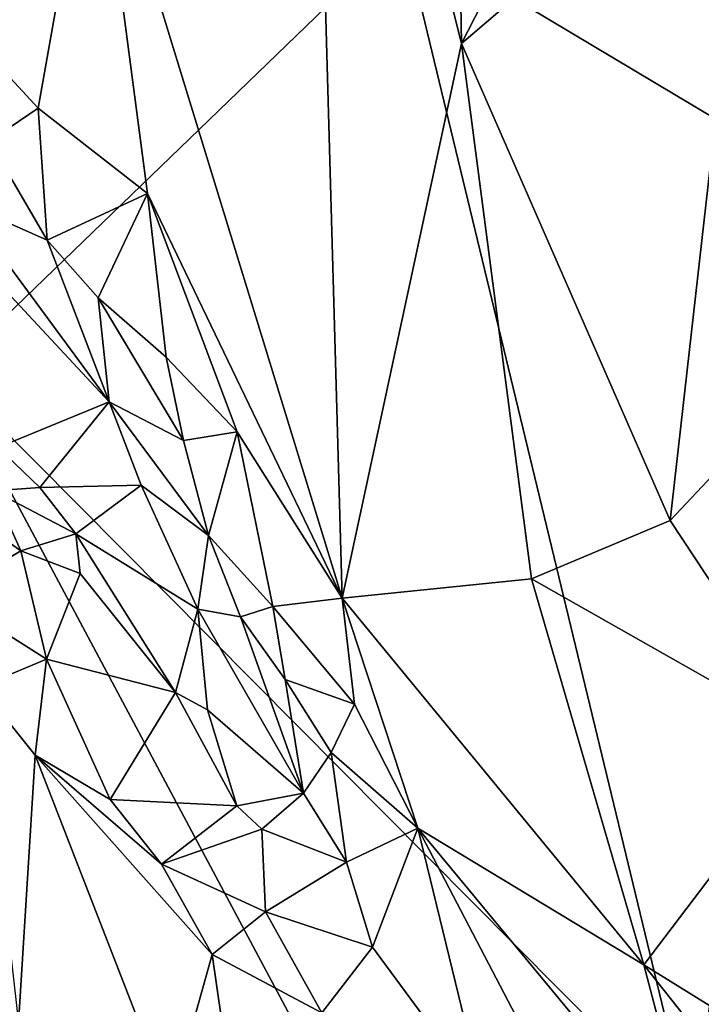
# Model space of a CAD drawing. Units: metres. Extents: x 25.91 to 29.76, y -2.67 to 5.15.
# Drawn here: x 26.44 to 26.68, y 1.11 to 1.45 of the extents above; entities that cross this region are included whole.
import ezdxf

# ---------------------------------------------------------------- set-up
doc = ezdxf.new("R2010")
doc.units = ezdxf.units.M

msp = doc.modelspace()

# ---------------------------------------------------------------- linework, layer by layer
at = {"layer": '1'}
for points in [[(26.5398, 1.65252, 0.5453), (26.59242, 1.44308, 0.62079), (26.58846, 1.68315, 0.51855)], [(26.58846, 1.68315, 0.51855), (26.59242, 1.44308, 0.62079), (26.70768, 1.66778, 0.48506)], [(26.57224, 1.48158, -0.21268), (26.80141, 1.67085, -0.2086), (26.72494, 1.39046, -0.21395)], [(26.70768, 1.66778, 0.48506), (26.59242, 1.44308, 0.62079), (26.69317, 1.52903, 0.54796)], [(26.5398, 1.65252, 0.5453), (26.46539, 1.53058, 0.60481), (26.55117, 1.25104, 0.70398)], [(26.5398, 1.65252, 0.5453), (26.55117, 1.25104, 0.70398), (26.59242, 1.44308, 0.62079)], [(26.40063, 1.50451, 0.61163), (26.42108, 1.44738, 0.63057), (26.46539, 1.53058, 0.60481)], [(26.42108, 1.44738, 0.63057), (26.44583, 1.42066, 0.64254), (26.46539, 1.53058, 0.60481)], [(26.46539, 1.53058, 0.60481), (26.44583, 1.42066, 0.64254), (26.48371, 1.39119, 0.6554)], [(26.46539, 1.53058, 0.60481), (26.48371, 1.39119, 0.6554), (26.55117, 1.25104, 0.70398)], [(26.59242, 1.44308, 0.62079), (26.66472, 1.27794, 0.66761), (26.69317, 1.52903, 0.54796)], [(26.69317, 1.52903, 0.54796), (26.66472, 1.27794, 0.66761), (26.72951, 1.34669, 0.60739)], [(26.4031, 1.51866, -0.2136), (26.57224, 1.48158, -0.21268), (26.41421, 1.32906, -0.21604)], [(26.41421, 1.32906, -0.21604), (26.57224, 1.48158, -0.21268), (26.67175, 1.06968, -0.20948)], [(26.57224, 1.48158, -0.21268), (26.72494, 1.39046, -0.21395), (26.67175, 1.06968, -0.20948)], [(26.44583, 1.42066, 0.64254), (26.42108, 1.44738, 0.63057), (26.42889, 1.4093, 0.63879)], [(26.59242, 1.44308, 0.62079), (26.55117, 1.25104, 0.70398), (26.61675, 1.25773, 0.69061)], [(26.59242, 1.44308, 0.62079), (26.61675, 1.25773, 0.69061), (26.66472, 1.27794, 0.66761)], [(26.42889, 1.4093, 0.63879), (26.44891, 1.37501, 0.65108), (26.44583, 1.42066, 0.64254)], [(26.44891, 1.37501, 0.65108), (26.48371, 1.39119, 0.6554), (26.44583, 1.42066, 0.64254)], [(26.41948, 1.38802, 0.62584), (26.44891, 1.37501, 0.65108), (26.42889, 1.4093, 0.63879)], [(26.44891, 1.37501, 0.65108), (26.46661, 1.355, 0.6611), (26.48371, 1.39119, 0.6554)], [(26.46661, 1.355, 0.6611), (26.49013, 1.33442, 0.67264), (26.48371, 1.39119, 0.6554)], [(26.48371, 1.39119, 0.6554), (26.49013, 1.33442, 0.67264), (26.51478, 1.3086, 0.6834)], [(26.48371, 1.39119, 0.6554), (26.51478, 1.3086, 0.6834), (26.55117, 1.25104, 0.70398)], [(26.40535, 1.3888, 0.60153), (26.47039, 1.31897, 0.66204), (26.41948, 1.38802, 0.62584)], [(26.47039, 1.31897, 0.66204), (26.40535, 1.3888, 0.60153), (26.43182, 1.30316, 0.57691)], [(26.44891, 1.37501, 0.65108), (26.41948, 1.38802, 0.62584), (26.47039, 1.31897, 0.66204)], [(26.67175, 1.06968, -0.20948), (26.72494, 1.39046, -0.21395), (26.79552, 0.95047, -0.20799)], [(26.44891, 1.37501, 0.65108), (26.47039, 1.31897, 0.66204), (26.46661, 1.355, 0.6611)], [(26.46661, 1.355, 0.6611), (26.47039, 1.31897, 0.66204), (26.49614, 1.30567, 0.68005)], [(26.49013, 1.33442, 0.67264), (26.46661, 1.355, 0.6611), (26.49614, 1.30567, 0.68005)], [(26.66472, 1.27794, 0.66761), (26.71491, 1.20213, 0.6801), (26.72951, 1.34669, 0.60739)], [(26.49013, 1.33442, 0.67264), (26.49614, 1.30567, 0.68005), (26.51478, 1.3086, 0.6834)], [(26.35494, 0.98567, -0.20982), (26.41421, 1.32906, -0.21604), (26.6263, 0.9318, -0.20765)], [(26.6263, 0.9318, -0.20765), (26.41421, 1.32906, -0.21604), (26.67175, 1.06968, -0.20948)], [(26.43182, 1.30316, 0.57691), (26.44639, 1.28931, 0.59413), (26.47039, 1.31897, 0.66204)], [(26.47039, 1.31897, 0.66204), (26.44639, 1.28931, 0.59413), (26.48152, 1.29021, 0.66271)], [(26.47039, 1.31897, 0.66204), (26.48152, 1.29021, 0.66271), (26.50481, 1.27268, 0.68699)], [(26.49614, 1.30567, 0.68005), (26.47039, 1.31897, 0.66204), (26.50481, 1.27268, 0.68699)], [(26.49614, 1.30567, 0.68005), (26.50481, 1.27268, 0.68699), (26.51478, 1.3086, 0.6834)], [(26.50481, 1.27268, 0.68699), (26.52708, 1.2482, 0.70031), (26.51478, 1.3086, 0.6834)], [(26.51478, 1.3086, 0.6834), (26.52708, 1.2482, 0.70031), (26.55117, 1.25104, 0.70398)], [(26.44639, 1.28931, 0.59413), (26.43182, 1.30316, 0.57691), (26.43041, 1.28814, 0.57271)], [(26.45892, 1.27335, 0.60736), (26.44639, 1.28931, 0.59413), (26.43041, 1.28814, 0.57271)], [(26.48152, 1.29021, 0.66271), (26.44639, 1.28931, 0.59413), (26.45892, 1.27335, 0.60736)], [(26.48152, 1.29021, 0.66271), (26.45892, 1.27335, 0.60736), (26.5011, 1.24727, 0.67283)], [(26.50481, 1.27268, 0.68699), (26.48152, 1.29021, 0.66271), (26.5011, 1.24727, 0.67283)], [(26.43041, 1.28814, 0.57271), (26.41549, 1.28476, 0.56487), (26.43981, 1.26746, 0.5893)], [(26.43041, 1.28814, 0.57271), (26.43981, 1.26746, 0.5893), (26.45892, 1.27335, 0.60736)], [(26.41549, 1.28476, 0.56487), (26.41397, 1.25192, 0.58873), (26.43981, 1.26746, 0.5893)], [(26.61675, 1.25773, 0.69061), (26.71491, 1.20213, 0.6801), (26.66472, 1.27794, 0.66761)], [(26.45892, 1.27335, 0.60736), (26.43981, 1.26746, 0.5893), (26.46037, 1.25962, 0.60875)], [(26.46037, 1.25962, 0.60875), (26.49344, 1.21842, 0.64801), (26.45892, 1.27335, 0.60736)], [(26.45892, 1.27335, 0.60736), (26.49344, 1.21842, 0.64801), (26.5011, 1.24727, 0.67283)], [(26.50481, 1.27268, 0.68699), (26.5011, 1.24727, 0.67283), (26.51592, 1.24457, 0.69268)], [(26.50481, 1.27268, 0.68699), (26.51592, 1.24457, 0.69268), (26.52708, 1.2482, 0.70031)], [(26.43981, 1.26746, 0.5893), (26.41397, 1.25192, 0.58873), (26.44874, 1.22988, 0.61874)], [(26.43981, 1.26746, 0.5893), (26.44874, 1.22988, 0.61874), (26.46037, 1.25962, 0.60875)], [(26.46037, 1.25962, 0.60875), (26.44874, 1.22988, 0.61874), (26.49344, 1.21842, 0.64801)], [(26.55117, 1.25104, 0.70398), (26.6556, 1.12409, 0.73527), (26.61675, 1.25773, 0.69061)], [(26.61675, 1.25773, 0.69061), (26.6556, 1.12409, 0.73527), (26.71491, 1.20213, 0.6801)], [(26.41397, 1.25192, 0.58873), (26.42577, 1.22029, 0.60696), (26.44874, 1.22988, 0.61874)], [(26.51592, 1.24457, 0.69268), (26.53141, 1.2229, 0.70429), (26.52708, 1.2482, 0.70031)], [(26.52708, 1.2482, 0.70031), (26.55535, 1.21428, 0.71429), (26.55117, 1.25104, 0.70398)], [(26.52708, 1.2482, 0.70031), (26.53141, 1.2229, 0.70429), (26.55535, 1.21428, 0.71429)], [(26.55535, 1.21428, 0.71429), (26.57729, 1.17134, 0.72842), (26.55117, 1.25104, 0.70398)], [(26.55117, 1.25104, 0.70398), (26.57729, 1.17134, 0.72842), (26.6556, 1.12409, 0.73527)], [(26.5011, 1.24727, 0.67283), (26.49344, 1.21842, 0.64801), (26.50444, 1.21239, 0.66218)], [(26.5011, 1.24727, 0.67283), (26.50444, 1.21239, 0.66218), (26.53769, 1.18357, 0.70382)], [(26.51592, 1.24457, 0.69268), (26.5011, 1.24727, 0.67283), (26.53769, 1.18357, 0.70382)], [(26.51592, 1.24457, 0.69268), (26.53769, 1.18357, 0.70382), (26.53141, 1.2229, 0.70429)], [(26.44874, 1.22988, 0.61874), (26.42577, 1.22029, 0.60696), (26.44479, 1.19662, 0.62674)], [(26.44874, 1.22988, 0.61874), (26.44479, 1.19662, 0.62674), (26.47082, 1.18129, 0.65255)], [(26.47082, 1.18129, 0.65255), (26.49344, 1.21842, 0.64801), (26.44874, 1.22988, 0.61874)], [(26.53141, 1.2229, 0.70429), (26.53769, 1.18357, 0.70382), (26.54733, 1.19763, 0.71503)], [(26.53141, 1.2229, 0.70429), (26.54733, 1.19763, 0.71503), (26.55535, 1.21428, 0.71429)], [(26.42577, 1.22029, 0.60696), (26.43905, 1.10389, 0.58946), (26.44479, 1.19662, 0.62674)], [(26.49344, 1.21842, 0.64801), (26.47082, 1.18129, 0.65255), (26.51462, 1.17916, 0.68041)], [(26.49344, 1.21842, 0.64801), (26.51462, 1.17916, 0.68041), (26.50444, 1.21239, 0.66218)], [(26.55535, 1.21428, 0.71429), (26.54733, 1.19763, 0.71503), (26.57729, 1.17134, 0.72842)], [(26.53769, 1.18357, 0.70382), (26.50444, 1.21239, 0.66218), (26.51462, 1.17916, 0.68041)], [(26.6556, 1.12409, 0.73527), (26.74743, 1.06722, 0.72437), (26.71491, 1.20213, 0.6801)], [(26.54733, 1.19763, 0.71503), (26.53769, 1.18357, 0.70382), (26.55263, 1.15967, 0.71684)], [(26.54733, 1.19763, 0.71503), (26.55263, 1.15967, 0.71684), (26.57729, 1.17134, 0.72842)], [(26.44479, 1.19662, 0.62674), (26.43905, 1.10389, 0.58946), (26.49166, 1.07603, 0.64172)], [(26.44479, 1.19662, 0.62674), (26.48859, 1.15898, 0.67017), (26.47082, 1.18129, 0.65255)], [(26.48859, 1.15898, 0.67017), (26.44479, 1.19662, 0.62674), (26.50607, 1.12769, 0.68138)], [(26.44479, 1.19662, 0.62674), (26.49166, 1.07603, 0.64172), (26.50607, 1.12769, 0.68138)], [(26.51462, 1.17916, 0.68041), (26.52328, 1.17109, 0.68941), (26.53769, 1.18357, 0.70382)], [(26.53769, 1.18357, 0.70382), (26.52328, 1.17109, 0.68941), (26.55263, 1.15967, 0.71684)], [(26.51462, 1.17916, 0.68041), (26.47082, 1.18129, 0.65255), (26.48859, 1.15898, 0.67017)], [(26.51462, 1.17916, 0.68041), (26.48859, 1.15898, 0.67017), (26.52328, 1.17109, 0.68941)], [(26.52328, 1.17109, 0.68941), (26.48859, 1.15898, 0.67017), (26.52458, 1.14246, 0.69804)], [(26.52328, 1.17109, 0.68941), (26.52458, 1.14246, 0.69804), (26.55263, 1.15967, 0.71684)], [(26.55263, 1.15967, 0.71684), (26.56162, 1.13019, 0.72839), (26.57729, 1.17134, 0.72842)], [(26.56162, 1.13019, 0.72839), (26.60004, 1.07804, 0.74903), (26.57729, 1.17134, 0.72842)], [(26.57729, 1.17134, 0.72842), (26.60004, 1.07804, 0.74903), (26.63574, 1.05954, 0.75784)], [(26.57729, 1.17134, 0.72842), (26.63574, 1.05954, 0.75784), (26.6739, 1.05483, 0.75506)], [(26.57729, 1.17134, 0.72842), (26.6739, 1.05483, 0.75506), (26.6556, 1.12409, 0.73527)], [(26.52458, 1.14246, 0.69804), (26.56162, 1.13019, 0.72839), (26.55263, 1.15967, 0.71684)], [(26.48859, 1.15898, 0.67017), (26.50607, 1.12769, 0.68138), (26.52458, 1.14246, 0.69804)], [(26.52458, 1.14246, 0.69804), (26.50607, 1.12769, 0.68138), (26.54412, 1.10751, 0.71699)], [(26.52458, 1.14246, 0.69804), (26.54412, 1.10751, 0.71699), (26.56162, 1.13019, 0.72839)], [(26.56162, 1.13019, 0.72839), (26.54412, 1.10751, 0.71699), (26.60004, 1.07804, 0.74903)], [(26.49166, 1.07603, 0.64172), (26.51758, 1.04845, 0.66177), (26.50607, 1.12769, 0.68138)], [(26.50607, 1.12769, 0.68138), (26.51758, 1.04845, 0.66177), (26.54412, 1.10751, 0.71699)], [(26.6556, 1.12409, 0.73527), (26.6739, 1.05483, 0.75506), (26.75109, 1.00361, 0.74714)], [(26.6556, 1.12409, 0.73527), (26.75109, 1.00361, 0.74714), (26.74743, 1.06722, 0.72437)]]:
    msp.add_3dface(points, dxfattribs=at)

doc.saveas('drawing.dxf')
